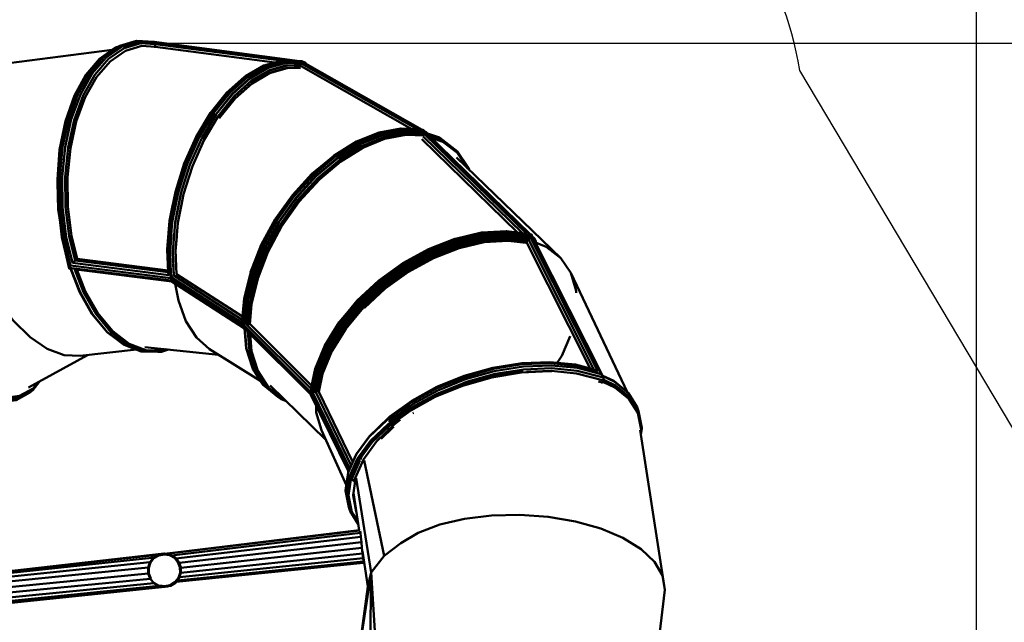
# Model space of a CAD drawing. Units: millimetres. Extents: x 39423 to 103250, y -2726 to 12670.
# Drawn here: x 97250 to 100011, y 8513 to 10202 of the extents above; entities that cross this region are included whole.
import ezdxf

# ---------------------------------------------------------------- set-up
doc = ezdxf.new("R2010")
doc.units = ezdxf.units.MM
doc.header["$LTSCALE"] = 10
doc.layers.add('Видимый контур (ГОСТ)', color=7, linetype='Continuous', lineweight=50)
doc.styles.get("Standard").update_dxf_attribs({"font": 'GOST Common Italic.ttf'})
doc.dimstyles.get("Standard").update_dxf_attribs({"dimtxt": 250, "dimasz": 150, "dimexe": 0.18, "dimexo": 0.0625, "dimgap": 40, "dimtad": 1, "dimtoh": 1, "dimdec": 0, "dimzin": 0, "dimdsep": 46, "dimtxsty": 'Standard', "dimcen": 0.09, "dimadec": 0, "dimazin": 0, "dimtfac": 1, "dimtdec": 0, "dimtofl": 0, "dimtmove": 0, "dimatfit": 3, "dimfxl": 1, "dimtolj": 1, "dimtzin": 0, "dimarcsym": 0})

# ---------------------------------------------------------------- blocks, each defined once
blk = doc.blocks.new('*D49')
at = {"color": 0, "lineweight": -2, "transparency": 16777216}
for p, q in [((98450.1, 10895.9), (103224.8, 10895.9)), ((103224.6, -1473.8), (103224.6, 10745.9)), ((93304, -1623.8), (103224.8, -1623.8))]:
    blk.add_line(p, q, dxfattribs=at)
at = {"color": 0, "transparency": 16777216}
for points in [[(103199.6, 10745.9), (103249.6, 10745.9), (103224.6, 10895.9)], [(103199.6, -1473.8), (103249.6, -1473.8), (103224.6, -1623.8)]]:
    blk.add_solid(points, dxfattribs=at)
at = {"layer": 'Defpoints', "color": 0, "transparency": 16777216}
for p in [(98450, 10895.9), (103224.6, 10895.9), (93303.9, -1623.8)]:
    blk.add_point(p, dxfattribs=at)
at = {"color": 0, "transparency": 16777216, "insert": (103059.6, 4636.1), "char_height": 250, "attachment_point": 5, "rotation": 90}
blk.add_mtext('\\A1;12520', dxfattribs=at)
blk = doc.blocks.new('*D50')
at = {"color": 0, "lineweight": -2, "transparency": 16777216}
for p, q in [((90862.7, 6082), (90862.7, 12341.4)), ((101742.7, 12341.2), (91012.7, 12341.2)), ((101892.7, 7440.7), (101892.7, 12341.4))]:
    blk.add_line(p, q, dxfattribs=at)
at = {"color": 0, "transparency": 16777216}
for points in [[(91012.7, 12366.2), (91012.7, 12316.2), (90862.7, 12341.2)], [(101742.7, 12366.2), (101742.7, 12316.2), (101892.7, 12341.2)]]:
    blk.add_solid(points, dxfattribs=at)
at = {"layer": 'Defpoints', "color": 0, "transparency": 16777216}
for p in [(90862.7, 12341.2), (101892.7, 7440.6), (90862.7, 6082)]:
    blk.add_point(p, dxfattribs=at)
at = {"color": 0, "transparency": 16777216, "insert": (96377.7, 12506.2), "char_height": 250, "attachment_point": 5}
blk.add_mtext('\\A1;11030', dxfattribs=at)
blk = doc.blocks.new('*D51')
at = {"color": 0, "lineweight": -2, "transparency": 16777216}
for p, q in [((97602.7, 10136), (102723.9, 10136)), ((102723.7, 9986), (102723.7, 45.5)), ((94235.7, -104.5), (102723.9, -104.5))]:
    blk.add_line(p, q, dxfattribs=at)
at = {"color": 0, "transparency": 16777216}
for points in [[(102698.7, 9986), (102748.7, 9986), (102723.7, 10136)], [(102698.7, 45.5), (102748.7, 45.5), (102723.7, -104.5)]]:
    blk.add_solid(points, dxfattribs=at)
at = {"layer": 'Defpoints', "color": 0, "transparency": 16777216}
for p in [(97602.7, 10136), (94235.6, -104.5), (102723.7, -104.5)]:
    blk.add_point(p, dxfattribs=at)
at = {"color": 0, "transparency": 16777216, "insert": (102558.7, 4896.9), "char_height": 250, "attachment_point": 5, "rotation": 90}
blk.add_mtext('\\A1;10240', dxfattribs=at)
blk = doc.blocks.new('*D52')
at = {"color": 0, "lineweight": -2, "transparency": 16777216}
for p, q in [((91862.7, 6082), (91862.7, 11920.1)), ((92012.7, 11920), (99782.4, 11920)), ((99932.4, 7045.4), (99932.4, 11920.1))]:
    blk.add_line(p, q, dxfattribs=at)
at = {"color": 0, "transparency": 16777216}
for points in [[(92012.7, 11945), (92012.7, 11895), (91862.7, 11920)], [(99782.4, 11945), (99782.4, 11895), (99932.4, 11920)]]:
    blk.add_solid(points, dxfattribs=at)
at = {"layer": 'Defpoints', "color": 0, "transparency": 16777216}
for p in [(99932.4, 11920), (99932.4, 7045.4), (91862.7, 6082)]:
    blk.add_point(p, dxfattribs=at)
at = {"color": 0, "transparency": 16777216, "insert": (95897.5, 12086.6), "char_height": 250, "attachment_point": 5}
blk.add_mtext('\\A1;8070', dxfattribs=at)

msp = doc.modelspace()

# ---------------------------------------------------------------- linework, layer by layer
msp.add_lwpolyline([(96971.4, 2001.8), (97634.3, 3848.3, 0.13283), (97676.3, 4368.7, -0.147936), (97759.1, 5117), (97854.6, 5340.5, -0.257566), (98844.8, 6113.2), (100892.7, 6440.6, 0.945687), (101004.1, 8434.4, -0.234703), (100031.9, 9061.2), (99437.5, 10059.5, 0.440337), (98198.3, 10863.7), (96554.8, 10578.4, 0.260735), (95702.6, 10101.6, -0.433179), (93844.8, 9719.8, 0.325445), (92657, 9533.1), (91635.8, 8505.6, 0.127903), (91382.3, 8070.8), (90906.9, 6376, 0.17616), (90941.3, 5693.4), (91421.8, 4317.9, 0.268451), (92181.3, 3664.9), (92738, 3443.6, -0.451946)], format="xyb")
at = {"layer": 'Видимый контур (ГОСТ)'}
for p, q in [((98025.2, 10086.2), (97629.3, 10138.3)), ((97629.3, 10138.3), (97630, 10133.1)), ((97630, 10133.1), (97983.2, 10086.8)), ((97630, 10133.1), (97630, 10125.4)), ((97528, 10126.8), (97518.2, 10123.5)), ((97630, 10125.4), (97629.7, 10122.9)), ((97965, 10081.7), (97630, 10125.4)), ((98040.5, 10078.8), (98039.9, 10075.7)), ((98040.5, 10078.8), (98040.6, 10079.8)), ((98366.6, 9893.9), (98040.5, 10078.8)), ((98040.6, 10081.9), (98040.6, 10084.1)), ((98040.6, 10084.1), (98378.8, 9892.1)), ((98048.2, 10080.4), (98051.7, 10080.3)), ((98378.7, 9893.1), (98049.4, 10080)), ((98378.7, 9893.1), (98049.4, 10080)), ((98036.8, 10064.1), (98036.8, 10064.2)), ((98038.2, 10068.5), (98039, 10071.2)), ((98039.2, 10072.2), (98039, 10071.2)), ((98349.6, 9894.9), (98039, 10071.2)), ((98378.8, 9892.1), (98374.1, 9892.7)), ((98380.2, 9891.5), (98378.8, 9892.1)), ((98380.2, 9885.8), (98380, 9885.4)), ((98380.2, 9885.8), (98381.9, 9884.1)), ((98381.6, 9891.2), (98381.3, 9892.9)), ((98381.6, 9891.2), (98681.8, 9598.4)), ((98377.5, 9866.4), (98646.1, 9605)), ((98659.5, 9603.2), (98381.3, 9874.3)), ((98385.2, 9880.9), (98672, 9601.4)), ((98681.1, 9600.3), (98391.8, 9882.7)), ((98681.1, 9600.3), (98391.8, 9882.7)), ((98396.2, 9878.4), (98435.7, 9864.8)), ((98396.8, 9879), (98396.6, 9879)), ((98767, 9533.7), (98474.7, 9815.7)), ((97679.7, 9685), (97670.4, 9637.9)), ((98671, 9578.2), (98673.1, 9581.2)), ((98675.2, 9584), (98676.2, 9585.5)), ((98676.2, 9585.5), (98678.2, 9588.4)), ((98680.2, 9591.4), (98681.1, 9592.7)), ((98684.2, 9599.9), (98680.7, 9600.4)), ((98681.1, 9592.7), (98870.8, 9216.6)), ((98682.5, 9597.7), (98683.7, 9596.6)), ((98684, 9598), (98684.2, 9599.9)), ((98684, 9598), (98685.4, 9595.3)), ((98686.8, 9594.8), (98684.2, 9599.9)), ((98687, 9592), (98880.6, 9208.3)), ((98697.2, 9580), (98694.1, 9580.4)), ((97663.7, 9557.5), (97666.2, 9493.8)), ((98670, 9577.1), (98671, 9578.2)), ((98671, 9578.2), (98849.6, 9223.9)), ((97405.2, 9526.7), (97398.2, 9519.8)), ((97410.8, 9531.4), (97405.2, 9526.7)), ((97410.8, 9531.4), (97411.1, 9531.5)), ((97410.8, 9531.4), (97666, 9499.1)), ((97674.4, 9479.8), (97672.1, 9532.1)), ((97687.8, 9533.1), (97689.4, 9488.1)), ((97389.1, 9506.7), (97388.9, 9504.1)), ((97392.6, 9512.5), (97389.1, 9506.7)), ((97675.1, 9470.7), (97389.1, 9506.7)), ((97673.9, 9477), (97392.6, 9512.5)), ((97668.3, 9485.9), (97398.2, 9519.8)), ((97407.9, 9501.7), (97676.9, 9467.6)), ((97407.9, 9501.7), (97676.9, 9467.6)), ((97665, 9523.3), (97666.2, 9493.2)), ((97665, 9523.3), (97666.2, 9493.2)), ((97668.7, 9484.7), (97667, 9522.2)), ((97681.8, 9484), (97680.6, 9516.2)), ((97668.3, 9485.9), (97666.7, 9492)), ((97668.6, 9485.4), (97668.3, 9485.9)), ((97673.9, 9477), (97670.8, 9482)), ((97879.2, 9340.5), (97671.6, 9474.3)), ((97674.6, 9476.4), (97673.9, 9477)), ((97674.4, 9479.8), (97679.5, 9482.8)), ((97875.8, 9350), (97674.4, 9479.8)), ((97681.9, 9484.2), (97682.1, 9484.3)), ((97682.1, 9484.3), (97685.7, 9486.3)), ((97689.7, 9488.4), (97689.8, 9488.5)), ((97689.8, 9488.5), (97692.2, 9489.5)), ((97689.8, 9488.5), (97874.4, 9369.6)), ((97897.6, 9494.6), (97879.9, 9422.9)), ((97898, 9495.3), (97897.6, 9494.4)), ((97674.3, 9469.3), (97880.2, 9336.7)), ((97674.3, 9469.3), (97880.2, 9336.7)), ((97875.8, 9350), (97874.8, 9355.3)), ((98067.8, 9149.7), (97875.6, 9341.8)), ((97877.2, 9346.2), (97880, 9347.3)), ((98068.2, 9155.6), (97877.2, 9346.2)), ((97879.4, 9337.2), (97880.5, 9336.2)), ((97879.4, 9337.2), (97880.5, 9336.2)), ((97880.4, 9336.3), (97885.4, 9281.5)), ((97883.1, 9348.4), (97884.4, 9349)), ((97884.4, 9349), (97885.5, 9349.3)), ((98068.5, 9176.8), (97896.6, 9348.5)), ((97890.7, 9325.9), (98066.9, 9150.1)), ((97890.7, 9325.9), (98066.9, 9150.1)), ((97419.9, 9259.7), (97577.3, 9277)), ((97601, 9284.4), (97807.8, 9262.2)), ((97601, 9284.4), (97807.8, 9262.2)), ((97647.7, 9270.9), (97667.3, 9277.3)), ((97781.7, 9278.3), (97926.2, 9189.1)), ((97781.7, 9278.3), (97926.2, 9189.1)), ((97274.6, 9170.9), (97439.6, 9261.9)), ((97274.6, 9170.9), (97439.6, 9261.9)), ((97374.8, 9261.7), (97419.9, 9259.7)), ((98078.7, 9222.4), (98078.3, 9221.3)), ((98078.3, 9221.3), (98066.9, 9167)), ((97952.5, 9176.2), (98108.3, 9024.2)), ((97952.5, 9176.2), (98108.3, 9024.2)), ((98872.5, 9187.8), (98883.7, 9184.9)), ((98172.5, 8937.2), (98066.6, 9155.5)), ((98066.6, 9150.8), (98171.5, 8935.1)), ((98066.6, 9150.8), (98171.5, 8935.1)), ((98068.2, 9155.6), (98068, 9157.5)), ((98072.2, 9156.4), (98074, 9156.7)), ((98072.2, 9156.4), (98175.2, 8943.2)), ((98077.4, 9157), (98080.4, 9157.4)), ((98080.4, 9157.4), (98082.2, 9157.6)), ((98179.4, 8952.6), (98080.4, 9157.4)), ((98085.8, 9158.1), (98088.8, 9158.5)), ((98089.3, 9158.6), (98088.8, 9158.5)), ((98088.8, 9158.5), (98183.7, 8962.1)), ((97983.5, 9137.8), (97996.9, 9132.9)), ((98279.7, 9081.2), (98286.9, 9086.4)), ((98096.3, 9050.9), (98165.9, 8895.9)), ((98272, 8699.6), (98216.2, 8966.7)), ((98235.2, 8652.9), (98193.6, 8916.4)), ((98185.7, 8875.5), (98201.7, 8771.2)), ((98185.7, 8875.5), (98201.7, 8771.2)), ((98189.9, 8842.5), (98191.2, 8839.5)), ((98189.9, 8842.5), (98191.2, 8839.5)), ((98191.3, 8838.5), (98190.3, 8840.1)), ((98201.6, 8771.5), (97655.7, 8705.2)), ((97660.3, 8704.5), (98203.9, 8770.4)), ((98205.2, 8763.6), (97675.6, 8700.3)), ((98206.4, 8752.2), (97688.1, 8691.5)), ((98205.2, 8763.6), (98204.7, 8768.5)), ((98206.4, 8752.2), (98205.2, 8763.6)), ((98208, 8737.6), (98206.4, 8752.2)), ((98208, 8737.6), (97697.1, 8679.4)), ((98209.7, 8721.6), (98208, 8737.6)), ((97067.3, 8639.4), (97620.2, 8700.1)), ((97196.2, 8653.5), (97655, 8705.3)), ((97652.2, 8704.8), (97620.1, 8700.9)), ((97620.2, 8699.7), (97620.1, 8700.9)), ((97620.2, 8699.7), (97638.5, 8701.9)), ((97620.2, 8699.7), (97620.9, 8693.7)), ((97639, 8702.2), (97625.1, 8693.8)), ((97639, 8702.2), (97655, 8705.3)), ((97655, 8705.3), (97655.5, 8705.4)), ((97671, 8702.9), (97655, 8705.3)), ((97655, 8705.3), (97655, 8705.3)), ((97655.5, 8705.4), (97655.5, 8705.3)), ((97655.7, 8705.2), (97655.5, 8705.3)), ((97671, 8702.9), (97685, 8695)), ((97671.1, 8702.8), (97671, 8702.9)), ((98209.7, 8721.6), (97701.7, 8665.5)), ((98211.4, 8706), (97702, 8651.5)), ((98211.4, 8706), (98209.7, 8721.6)), ((98212.9, 8692.8), (98211.4, 8706)), ((97620.9, 8693.4), (97066.7, 8634.4)), ((97615.1, 8681.4), (97066.7, 8624.8)), ((97615, 8681.2), (97609.8, 8665.8)), ((97614.3, 8672.7), (97616.8, 8680.2)), ((97615, 8681.2), (97614.9, 8681.2)), ((97615, 8681.2), (97625.1, 8693.8)), ((97626, 8694.3), (97620.9, 8693.7)), ((97621.4, 8689.1), (97620.9, 8693.7)), ((97695.8, 8682.8), (97685, 8695)), ((97685, 8695), (97685, 8695)), ((97688.6, 8626.2), (98214.3, 8679.4)), ((97692, 8630.3), (98213.9, 8683.6)), ((97701.6, 8667.7), (97695.8, 8682.8)), ((97697.8, 8639.2), (98212.9, 8692.8)), ((98213.9, 8683.6), (98212.9, 8692.8)), ((98214.3, 8679.4), (98213.9, 8683.6)), ((97068.6, 8611.8), (97609.9, 8666.2)), ((97070.8, 8596.9), (97610.1, 8650.1)), ((97610.1, 8649.6), (97609.8, 8665.8)), ((97609.8, 8665.8), (97609.8, 8665.8)), ((97610.1, 8649.6), (97616, 8634.5)), ((97702, 8651.5), (97696.7, 8636.2)), ((97702, 8651.5), (97701.6, 8667.7)), ((98235.2, 8652.9), (98192.9, 8369.7)), ((98235.2, 8652.9), (98232.1, 8410.4)), ((98248.5, 8439.7), (98235.2, 8652.9)), ((97615.7, 8635), (97073, 8581.7)), ((97075, 8568.2), (97626.2, 8622.7)), ((97076.4, 8558), (97640.6, 8614.7)), ((97616, 8634.5), (97615.9, 8634.5)), ((97616, 8634.5), (97626.6, 8622.3)), ((97626.6, 8622.3), (97626.5, 8622.3)), ((97626.6, 8622.3), (97640.9, 8614.5)), ((97628.8, 8620.2), (97628.7, 8621.2)), ((97628.8, 8620.2), (97630.2, 8620.3)), ((97640.9, 8614.5), (97640.8, 8614.5)), ((97640.9, 8614.5), (97656.9, 8612.1)), ((97672.8, 8615.2), (97656.9, 8612.1)), ((97686.5, 8623.6), (97672.8, 8615.2)), ((97696.7, 8636.2), (97686.5, 8623.6)), ((97686.5, 8623.6), (97688.6, 8626.2)), ((97696.7, 8636.1), (97696.7, 8636.2)), ((97656.7, 8612.1), (97077.3, 8552.2)), ((97656.7, 8612.1), (97656.9, 8612.1)), ((97665.5, 8613), (97657.4, 8612.1)), ((97665.4, 8613.7), (97665.5, 8613))]:
    msp.add_line(p, q, dxfattribs=at)
at = {"layer": 'Видимый контур (ГОСТ)', "flags": 128}
for points in [[(97629.3, 10138.3), (97584.2, 10140.9), (97536.9, 10126.6), (97492.7, 10096.1), (97453.1, 10050.6), (97420.2, 9992), (97394.6, 9922.4), (97377.5, 9844.6), (97369.1, 9761.6), (97370.3, 9676.5), (97380.6, 9592.4), (97398.2, 9519.8)], [(97405.2, 9526.7), (97388.6, 9593.9), (97378.2, 9677), (97377.3, 9761.2), (97385.4, 9843.3), (97402.5, 9920.1), (97427.6, 9988.8), (97460.3, 10046.7), (97499.2, 10091.5), (97542.7, 10121.6), (97589.5, 10135.7), (97630, 10133.1)], [(98035.1, 10085.8), (97627.4, 10139.7), (97577.9, 10142.2), (97530.4, 10127.9), (97524.9, 10125.2), (97522.9, 10123.8)], [(98035.1, 10085.8), (97627.4, 10139.7), (97577.9, 10142.2), (97530.4, 10127.9), (97524.9, 10125.2), (97522.9, 10123.8)], [(97565.6, 10138.5), (97564.2, 10138.5), (97546.7, 10132.8)], [(97565.6, 10138.5), (97564.2, 10138.5), (97546.7, 10132.8)], [(97509.6, 10117.5), (97189.8, 10076.3), (97149.5, 10062.7), (96811.3, 9875.3)], [(97509.6, 10117.5), (97189.8, 10076.3), (97149.5, 10062.7), (97115.1, 10034.1), (97088.3, 9991.4), (97069.8, 9936.4), (97060.5, 9871), (97060.2, 9797.8), (97069.7, 9719.6), (97087.8, 9639.4), (97114.3, 9560.2), (97147.8, 9485.1), (97187.6, 9417), (97231.8, 9358.6), (97278.9, 9312.2), (97327.3, 9279.4), (97374.8, 9261.7)], [(97528, 10126.8), (97518.2, 10123.5), (97475.4, 10093.3), (97516.4, 10122.3), (97473.6, 10092.2), (97435.7, 10047.5), (97403.5, 9989), (97378.1, 9917.3), (97362, 9837), (97355.5, 9753.7), (97358.4, 9670), (97362.9, 9638.6)], [(97505.5, 10114.6), (97473.6, 10092.2), (97435.7, 10047.5), (97403.5, 9989), (97378.1, 9917.3), (97362, 9837), (97355.5, 9753.7)], [(97392.6, 9512.5), (97373.3, 9591.8), (97363.1, 9676.2), (97362.1, 9761.6), (97370.1, 9844.9), (97387.4, 9923), (97413.2, 9992.8), (97446.4, 10051.7), (97486, 10097.3), (97530.4, 10127.9)], [(97630, 10125.4), (97592, 10128), (97546.2, 10114.2), (97503.7, 10084.8), (97465.7, 10040.9), (97433.6, 9984.1), (97408.7, 9916.7), (97392.2, 9841.2), (97384.3, 9760.6), (97385.2, 9677.7), (97395.2, 9596), (97410.8, 9531.4)], [(97506.6, 10112.7), (97480.7, 10094.9), (97479.6, 10093.5)], [(97506.6, 10112.7), (97480.7, 10094.9), (97479.6, 10093.5)], [(97475.4, 10093.3), (97437.3, 10048.6), (97404.7, 9989.8), (97379.5, 9917.9), (97363.4, 9837.4), (97357.3, 9761.3)], [(97471.7, 10084.3), (97441.5, 10049.6), (97408.3, 9991.1), (97382.9, 9921.7), (97382.7, 9921.3)], [(97471.7, 10084.3), (97441.5, 10049.6), (97408.3, 9991.1), (97408.2, 9990.8)], [(97671.8, 9540.6), (97671.2, 9553), (97677.8, 9634.3), (97694.4, 9716.7), (97719.8, 9797.2), (97753.4, 9872.6), (97793.9, 9940.2), (97839.9, 9997.3), (97889.6, 10041.8), (97941.3, 10071.8), (97992.6, 10086.2), (98040.6, 10084.1)], [(97682.1, 9484.3), (97679, 9552.1), (97685.5, 9632.9), (97702.1, 9714.7), (97727.1, 9794.5), (97760.5, 9869.4), (97800.9, 9936.4), (97846.5, 9993), (97895.6, 10037.1), (97946.8, 10066.8), (97997.7, 10081.1), (98040.5, 10078.8)], [(97698.8, 9730.9), (97719.6, 9797.2), (97752.9, 9872.7), (97793.5, 9940.3), (97839.4, 9997.5), (97889.1, 10042.1), (97940.5, 10072.2), (97991.8, 10086.6), (98041.5, 10085)], [(97701.9, 9713.9), (97702.1, 9714.7), (97727, 9794.6), (97760.3, 9869.5), (97800.4, 9936.6), (97845.8, 9993.4), (97895.2, 10037.6), (97946.4, 10067.5), (97997, 10081.8), (98041.5, 10080.6)], [(97985.9, 10087.5), (97985.7, 10087.5), (97934.5, 10073.1), (97883.2, 10043.1), (97880.7, 10041.5)], [(97985.9, 10087.5), (97985.7, 10087.5), (97934.5, 10073.1), (97883.2, 10043.1), (97880.7, 10041.5)], [(98040.3, 10085.1), (98039.3, 10085.7), (97986.3, 10087.6), (97935.1, 10073.2), (97934.8, 10073)], [(98040.3, 10085.1), (98039.3, 10085.7), (97986.3, 10087.6), (97935.1, 10073.2), (97934.8, 10073)], [(98054.2, 10077.2), (98051.7, 10080.3), (98041.5, 10085), (98038.1, 10085.4)], [(98054.2, 10077.2), (98051.7, 10080.3), (98041.5, 10085), (98038.1, 10085.4)], [(97149.5, 10062.7), (97115.1, 10034.1), (97088.3, 9991.4), (97069.8, 9936.4), (97060.5, 9871), (97060.2, 9797.8), (97069.7, 9719.6), (97087.8, 9639.4), (97114.3, 9560.2), (97147.8, 9485.1), (97187.6, 9417), (97231.8, 9358.6), (97278.9, 9312.2), (97327.3, 9279.4), (97374.8, 9261.7), (97419.9, 9259.7)], [(97681.3, 9681), (97688.5, 9718.5), (97713.9, 9798.8), (97747.6, 9874.1), (97788.1, 9941.6), (97833.9, 9998.7), (97883.6, 10043.1), (97935.1, 10073.2)], [(98040, 10073.4), (98000, 10074.4), (97950.1, 10060.3), (97900, 10030.9), (97851.5, 9987.4), (97806.8, 9931.6), (97767.1, 9865.4), (97734.2, 9791.6), (97709.6, 9712.9), (97703.6, 9682.4)], [(97715.2, 9730.6), (97734.4, 9791.5), (97767.2, 9865.3), (97806.9, 9931.3), (97851.8, 9987), (97900.1, 10030.2), (97950.4, 10059.5), (98000.3, 10073.4), (98039, 10071.2)], [(97809.4, 9924.7), (97810.5, 9926.4), (97854.3, 9981.2), (97901.6, 10023.7), (97951, 10052.5), (97999.9, 10066.3), (98037.6, 10065.4)], [(97854.1, 9980.2), (97854.5, 9980.8), (97901.7, 10023.1), (97950.8, 10051.7), (97999.6, 10065.4), (97999.9, 10065.3)], [(97882, 10042.3), (97879.3, 10040.8), (97830, 9996.8), (97784.7, 9940.3), (97744.7, 9873.5), (97711.4, 9798.9), (97686.5, 9719.4), (97670.4, 9637.9), (97663.7, 9557.6), (97663.9, 9554.3)], [(97882, 10042.3), (97879.3, 10040.8), (97830, 9996.8), (97784.7, 9940.3), (97744.7, 9873.5), (97711.4, 9798.9), (97686.5, 9719.4), (97670.4, 9637.9), (97663.7, 9557.6), (97663.9, 9554.3)], [(97722.8, 9818.6), (97747.4, 9874.1), (97787.7, 9941.6), (97833.6, 9998.7), (97883.2, 10043.1)], [(97389.1, 9506.7), (97368.5, 9592.3), (97358.5, 9676.3), (97357.5, 9761.3), (97365.6, 9844.1), (97382.9, 9921.7)], [(97304.7, 9187.4), (97287.7, 9165.5), (97249.8, 9144.2), (97203.5, 9138.1), (97152.3, 9147.4), (97097.9, 9170.8), (97042, 9206.9), (96986.4, 9254.7), (96932.5, 9312.7), (96881.8, 9379.7), (96836.2, 9454.4), (96798.8, 9531.8), (96771.8, 9606.4), (96755.6, 9676.4), (96749.5, 9740.1), (96754, 9795.7), (96769, 9841.3), (96794.7, 9875.4), (96831.2, 9896.1), (96853.8, 9898.8)], [(97300.4, 9185.1), (97287.4, 9168.3), (97249.6, 9147.1), (97203.6, 9141.1), (97152.9, 9150.3), (97098.9, 9173.6), (97043.3, 9209.5), (96987.5, 9257), (96934.2, 9314.7), (96883.7, 9381.3), (96838.4, 9455.6), (96801.3, 9532.6), (96774.6, 9606.7), (96758, 9676.4), (96752.2, 9739.7), (96756.6, 9795), (96771.5, 9840.4), (96797.2, 9874.3), (96833.5, 9894.9), (96850.2, 9896.9)], [(98378.8, 9892.1), (98324.1, 9895.3), (98262.8, 9884), (98199.3, 9858.3), (98135.8, 9819.2), (98075.1, 9768.4), (98019.3, 9707.7), (97970.4, 9639.5), (97930.2, 9566.4), (97900.3, 9491), (97882.2, 9416.3), (97875.8, 9350)], [(97877.2, 9346.2), (97883, 9415.7), (97901.3, 9490.5), (97931, 9565.9), (97971.1, 9639), (98019.9, 9707.3), (98075.6, 9767.9), (98136.4, 9818.8), (98199.8, 9857.9), (98263.5, 9883.6), (98324.6, 9895), (98381.6, 9891.2)], [(97882, 9347), (97888.3, 9413.2), (97906.7, 9487.6), (97936.3, 9562.7), (97976.3, 9635.5), (98025.1, 9703.5), (98080.5, 9763.8), (98141.1, 9814.4), (98204.2, 9853.2), (98267.8, 9878.8), (98328.6, 9890.1), (98382.2, 9887.2)], [(97884.4, 9349), (97889.6, 9412.8), (97908, 9487.2), (97937.6, 9562.2), (97977.2, 9634.9), (98025.8, 9702.8), (98081.3, 9763.2), (98141.7, 9813.7), (98204.7, 9852.6), (98268, 9878.2), (98329, 9889.5), (98380.2, 9885.8)], [(97889.6, 9346.1), (97894.8, 9405.9), (97912, 9478.5), (97940.3, 9552.5), (97979.7, 9625.7), (98029.3, 9696), (98086.4, 9758.5), (98147.2, 9809.2), (98209.1, 9847.4), (98270.9, 9872.6), (98330.5, 9884.3), (98385.9, 9881.9), (98386.2, 9881.8)], [(98318.9, 9896.7), (98318.8, 9896.7), (98257.8, 9885.4), (98194.5, 9859.8), (98131.5, 9820.9), (98130.3, 9820)], [(98318.9, 9896.7), (98318.8, 9896.7), (98257.8, 9885.4), (98194.5, 9859.8), (98131.5, 9820.9), (98130.3, 9820)], [(98370.5, 9893.6), (98319.4, 9896.8), (98258.4, 9885.5), (98195, 9859.8), (98194.9, 9859.7)], [(98370.5, 9893.6), (98319.4, 9896.8), (98258.4, 9885.5), (98195, 9859.8), (98194.9, 9859.7)], [(98384.4, 9889.8), (98381.3, 9892.9), (98378.3, 9893.1)], [(98384.4, 9889.8), (98381.3, 9892.9), (98378.3, 9893.1)], [(98386.2, 9887), (98389.8, 9886.8), (98382.8, 9890.2)], [(98396.8, 9878.9), (98396.8, 9879), (98389.8, 9886.8), (98383.8, 9890.2)], [(98396.8, 9878.9), (98396.8, 9879), (98389.8, 9886.8), (98383.8, 9890.2)], [(97286.7, 9163.1), (97248.8, 9141.7), (97202.3, 9135.7), (97151, 9145), (97096.6, 9168.4), (97040.7, 9204.7), (96984.6, 9252.6), (96930.6, 9310.8), (96879.8, 9378), (96834.2, 9453), (96796.7, 9530.6), (96769.7, 9605.4), (96753.2, 9675.7), (96747.2, 9739.5), (96751.4, 9795.2), (96766.5, 9841.1), (96792.4, 9875.2)], [(98195, 9859.8), (98131.8, 9820.9), (98071.3, 9770.2), (98015.7, 9709.8), (97967.1, 9641.8), (97927.2, 9568.9), (97897.8, 9493.9), (97879.5, 9419.4)], [(97892.4, 9346), (97897.4, 9404.9), (97914.7, 9477.3), (97942.9, 9551), (97982.1, 9624), (98031.6, 9694.1), (98088.6, 9756.4), (98149, 9806.9), (98210.8, 9845), (98272.5, 9870.2), (98331.7, 9881.9), (98385.4, 9879.6)], [(97895.3, 9347.2), (97900.1, 9404.5), (97917.3, 9476.5), (97945.5, 9549.8), (97984.5, 9622.4), (98033.7, 9692.2), (98090.5, 9754.1), (98150.6, 9804.4), (98212.2, 9842.3), (98273.3, 9867.3), (98332.3, 9878.9), (98384, 9876.7)], [(98510.3, 9781.4), (98509.3, 9784.3), (98508.3, 9786.4), (98477.4, 9832.4), (98435.7, 9864.8), (98427.2, 9871.1), (98393.4, 9882.8)], [(98510.3, 9781.4), (98509.3, 9784.3), (98508.3, 9786.4), (98477.4, 9832.4), (98435.7, 9864.8), (98427.2, 9871.1), (98393.4, 9882.8)], [(98399.4, 9875.3), (98436.6, 9862.4), (98478.4, 9830.1), (98509.3, 9784.3)], [(98403.9, 9870.9), (98436.6, 9859.5), (98478.3, 9827.4), (98506.6, 9784.9)], [(97362, 9837), (97361.9, 9836.2), (97355.5, 9753.7)], [(98130.5, 9820.1), (98129.4, 9819.5), (98069.5, 9769.4), (98014.6, 9709.7), (97966.6, 9642.6), (97927.2, 9570.6), (97898, 9496.4), (97897.6, 9494.7)], [(98130.5, 9820.1), (98129.4, 9819.5), (98069.5, 9769.4), (98014.6, 9709.7), (97966.6, 9642.6), (97927.2, 9570.6), (97898, 9496.4), (97897.6, 9494.7)], [(98131.5, 9820.9), (98070.9, 9770.3), (98015.2, 9709.9), (97966.8, 9642.1), (97927.1, 9569.3)], [(98954.4, 9157.3), (98795.6, 9492), (98767, 9533.7), (98474.7, 9815.7)], [(97357.3, 9761), (97356.7, 9753.8), (97357.9, 9720.7)], [(97355.7, 9745.6), (97358.2, 9670.1), (97362.2, 9642.2)], [(97680.3, 9524.3), (97679.3, 9552.2), (97685.8, 9632.9), (97701.7, 9712.5)], [(97358, 9677.8), (97358, 9676.7), (97358, 9676.4)], [(97358, 9677.8), (97358, 9676.7), (97358, 9676.4)], [(97362.4, 9641.4), (97358.4, 9670), (97362.9, 9638.6)], [(97679.7, 9685), (97670.4, 9637.9), (97663.7, 9557.5)], [(97668.3, 9485.9), (97665.5, 9554.9), (97672.4, 9636.2), (97682.8, 9688.8)], [(97689.8, 9488.5), (97687, 9552.6), (97693.6, 9632.2), (97703.8, 9683.4)], [(97361.3, 9649), (97367.7, 9593.7), (97388.9, 9504.1), (97392.4, 9503.6)], [(97361.3, 9649), (97367.7, 9593.7), (97388.9, 9504.1), (97392.4, 9503.6)], [(97670.4, 9637.9), (97663.7, 9557.5), (97666.2, 9493.8)], [(98668.5, 9602), (98613.9, 9609.3), (98544.6, 9604.8), (98471.5, 9587.8), (98397.1, 9558.9), (98324.9, 9519.3), (98257.3, 9470.5), (98196.5, 9414.3), (98145.5, 9352.9), (98105.5, 9288.5), (98078.6, 9223.6), (98067, 9170.3)], [(98668.5, 9602), (98613.9, 9609.3), (98544.6, 9604.8), (98471.5, 9587.8), (98397.1, 9558.9), (98324.9, 9519.3), (98257.3, 9470.5), (98196.5, 9414.3), (98145.5, 9352.9), (98105.5, 9288.5), (98078.6, 9223.6), (98067, 9170.3)], [(98078.3, 9221.3), (98105.7, 9286.5), (98145.7, 9351.2), (98197, 9412.9), (98257.7, 9469.3), (98325.9, 9518.4), (98398.5, 9558.1), (98472.8, 9587.1), (98546.6, 9604.2), (98616.2, 9608.7)], [(98672, 9601.4), (98616.2, 9608.7), (98615.1, 9608.7)], [(98672, 9601.4), (98616.2, 9608.7), (98615.1, 9608.7)], [(97673.9, 9477), (97671.4, 9553), (97675.3, 9599.9)], [(97690.5, 9593.8), (97687.1, 9552.6), (97687.7, 9537.5)], [(98066.9, 9158.7), (98079.1, 9218.9), (98106.6, 9284.2), (98146.7, 9349.1), (98198.3, 9410.9), (98259.2, 9467.4), (98327.2, 9516.5), (98400.1, 9556.4), (98474.9, 9585.4), (98548.6, 9602.6), (98618.4, 9607), (98684, 9598)], [(98683.7, 9596.6), (98620.1, 9604.6), (98550.2, 9600.1), (98476.6, 9582.9), (98401.9, 9553.9), (98329.2, 9514), (98261.2, 9464.9), (98200, 9408.4), (98148.7, 9346.6), (98108.4, 9281.7), (98081.2, 9216.4), (98068.2, 9155.6)], [(98072.2, 9156.4), (98084, 9214.2), (98111, 9279.3), (98151.2, 9344), (98202.4, 9405.6), (98263.4, 9462), (98331.1, 9510.9), (98404, 9550.7), (98478.4, 9579.6), (98551.8, 9596.7), (98621.4, 9601.2), (98681.1, 9592.7)], [(98680.4, 9590.3), (98622.3, 9597.5), (98552.8, 9593), (98479.9, 9576), (98405.7, 9547.1), (98333.5, 9507.6), (98265.7, 9458.8), (98205.3, 9402.7), (98154.3, 9341.4), (98114.6, 9277), (98087.5, 9212.2), (98075.2, 9156.2)], [(98080.4, 9157.4), (98091.3, 9210.8), (98118.1, 9275.1), (98157.7, 9339), (98208.5, 9400), (98268.4, 9455.7), (98335.7, 9504.1), (98407.5, 9543.4), (98481.1, 9572), (98553.4, 9588.8), (98622.4, 9593.3), (98676.2, 9585.5)], [(98674.8, 9582.8), (98621.7, 9589.3), (98553.7, 9584.9), (98482, 9568.2), (98409, 9539.8), (98337.6, 9500.7), (98271, 9452.7), (98211.4, 9397.4), (98161.1, 9337), (98121.9, 9273.6), (98095.3, 9209.8), (98083.7, 9157.4)], [(98088.8, 9158.5), (98098.9, 9209.6), (98125.4, 9272.8), (98164.2, 9335.5), (98214.1, 9395.4), (98273.3, 9450.2), (98339.3, 9497.8), (98409.8, 9536.4), (98482.2, 9564.5), (98553.5, 9581.1), (98620.9, 9585.4), (98671, 9578.2)], [(98471.4, 9587.8), (98470, 9587.4), (98396.2, 9558.7), (98324.3, 9519.4), (98257.2, 9470.9), (98196.8, 9415), (98145.9, 9354), (98119, 9310.2)], [(98471.4, 9587.8), (98470, 9587.4), (98396.2, 9558.7), (98324.3, 9519.4), (98257.2, 9470.9), (98196.8, 9415), (98145.9, 9354), (98119, 9310.2)], [(98216.2, 9393.4), (98216.7, 9393.9), (98274.9, 9448.2), (98340.5, 9495.4), (98410.4, 9533.6), (98482, 9561.5), (98552.6, 9577.9), (98619.4, 9582.2), (98669.6, 9576)], [(98676.2, 9585.5), (98859.9, 9221.1), (98870.8, 9216.6)], [(98686.8, 9594.8), (98684.2, 9599.9), (98680.7, 9600.4)], [(98683.7, 9596.6), (98693, 9588.8), (98688.5, 9589.3)], [(98696.2, 9576.3), (98697.2, 9580), (98693, 9588.8), (98686.3, 9595.3)], [(98696.2, 9576.3), (98697.2, 9580), (98693, 9588.8), (98686.3, 9595.3)], [(98880.8, 9184.8), (98883.7, 9184.9), (98888.3, 9190.1), (98887.2, 9198.7), (98693.4, 9581.8)], [(98880.8, 9184.8), (98883.7, 9184.9), (98888.3, 9190.1), (98887.2, 9198.7), (98693.4, 9581.8)], [(97927.3, 9569.8), (97927.1, 9569.3), (97897.6, 9494.4), (97879.2, 9420), (97873.6, 9360.7)], [(97927.1, 9569.9), (97926.9, 9569.3), (97897.4, 9494.3), (97898, 9495.5)], [(98767, 9533.7), (98726, 9565.3), (98696.3, 9576.8)], [(98810.4, 9436.6), (98810.3, 9441.8), (98795.6, 9492), (98767, 9533.7), (98726, 9565.3), (98696.3, 9576.8)], [(97666.2, 9493.4), (97666.2, 9493.8), (97405.2, 9526.7)], [(97392.2, 9504.3), (97417.5, 9439.3), (97452.6, 9377.2), (97494.6, 9326.6), (97541, 9291.4), (97542.7, 9290.1), (97590.2, 9272.1), (97637.3, 9270.9), (97647.7, 9270.9), (97667.3, 9277.3)], [(97392.2, 9504.3), (97417.5, 9439.3), (97452.6, 9377.2), (97494.6, 9326.6), (97541, 9291.4), (97542.7, 9290.1), (97590.2, 9272.1), (97637.3, 9270.9), (97647.7, 9270.9)], [(97393.1, 9504.8), (97419.1, 9438.5), (97454.1, 9376.2), (97496.3, 9325.4), (97542.7, 9290.1)], [(97647.7, 9270.9), (97600.4, 9272.1), (97552.7, 9290), (97506.2, 9325.3), (97464.1, 9376), (97428.9, 9438.3), (97403.6, 9503.2)], [(97406.9, 9502.1), (97431.5, 9439.1), (97466.6, 9377), (97508.6, 9326.4), (97555.1, 9291.2), (97602.3, 9273.3), (97649.6, 9272.2), (97665.7, 9277.4)], [(97410.1, 9501.4), (97433.8, 9440.5), (97468.8, 9378.8), (97510.7, 9328.5), (97556.8, 9293.5), (97603.9, 9275.7), (97650.8, 9274.6), (97661.1, 9277.9)], [(97874.2, 9358), (97873.6, 9360.7), (97682.1, 9484.3)], [(97897.6, 9494.4), (97879.2, 9420), (97873.6, 9360.7)], [(97897.6, 9494.6), (97879.9, 9422.9), (97879.8, 9422.3)], [(97686.3, 9461.5), (97694.8, 9415.1), (97716, 9357.1), (97745.4, 9310.9), (97781.7, 9278.3)], [(97879.4, 9419.7), (97879.5, 9419.4), (97874.1, 9357.1)], [(97716, 9357.1), (97745.4, 9310.9), (97781.7, 9278.3)], [(97880.4, 9336.3), (97885.4, 9281.5), (97903.1, 9225.6), (97904, 9223.5), (97934, 9177.2), (97974.9, 9144.2), (97983.5, 9137.8)], [(97904, 9223.5), (97886.3, 9279.5), (97881, 9336)], [(98067.3, 9163.9), (98066.9, 9167), (97884.4, 9349)], [(97983.5, 9137.8), (97942.5, 9170.7), (97912.4, 9217), (97894.7, 9273.1), (97889.6, 9327.2)], [(97995.9, 9133.9), (97985.9, 9137.6), (97945.1, 9170.4), (97915.1, 9216.6), (97897.3, 9272.4), (97892.6, 9324)], [(97992.7, 9137), (97988.1, 9138.7), (97947.5, 9171.3), (97917.7, 9217.2), (97900.2, 9272.8), (97895.8, 9321)], [(98757.3, 9239.9), (98769.9, 9260), (98793.5, 9314.7)], [(97374.8, 9261.7), (97419.9, 9259.7), (97577.3, 9277)], [(97885.4, 9281.5), (97903.1, 9225.6), (97904, 9223.5), (97934, 9177.2), (97974.9, 9144.2), (97983.5, 9137.8), (97996.9, 9132.9)], [(96998.6, 9226), (97030, 9199), (97031, 9198.2), (97086.9, 9162), (97141.2, 9138.6), (97192.3, 9129.3), (97194.2, 9129.4), (97240.5, 9135.4), (97278.6, 9156.8), (97286.7, 9163.1), (97306.5, 9188.4)], [(96998.6, 9226), (97030, 9199), (97031, 9198.2), (97086.9, 9162), (97141.2, 9138.6), (97192.3, 9129.3), (97194.2, 9129.4), (97240.5, 9135.4), (97278.6, 9156.8), (97286.7, 9163.1), (97306.5, 9188.4)], [(98078.7, 9222.4), (98078.3, 9221.3), (98066.9, 9167)], [(98859.9, 9221.1), (98808.5, 9234.9), (98736, 9242), (98657.9, 9239), (98577, 9226), (98496.7, 9203.5), (98419.8, 9172.4), (98349.2, 9133.9), (98287.7, 9089.3), (98255, 9057.5)], [(98859.9, 9221.1), (98808.5, 9234.9), (98736, 9242), (98657.9, 9239), (98577, 9226), (98496.7, 9203.5), (98419.8, 9172.4), (98349.2, 9133.9), (98287.7, 9089.3), (98255, 9057.5)], [(98880.6, 9208.3), (98813.9, 9225.6), (98740.9, 9232.9), (98662.4, 9229.8), (98580.8, 9216.7), (98499.8, 9194.1), (98422.1, 9162.7), (98351, 9123.9), (98289.1, 9079), (98284.7, 9074.8)], [(98284.9, 9083.3), (98286.7, 9085.2), (98348.9, 9130.1), (98420.2, 9169), (98497.7, 9200.3), (98578.9, 9223), (98660.1, 9236.1), (98739, 9239.2), (98812.1, 9231.9), (98870.8, 9216.6)], [(98880.6, 9208.3), (98887.2, 9198.7), (98813.5, 9217.7), (98741.2, 9224.8), (98663.4, 9221.8), (98582.8, 9208.8), (98502.4, 9186.4), (98490, 9181.4)], [(98198.9, 8789.7), (98178.5, 8822.7), (98169.1, 8869.3), (98176.4, 8919.6), (98199, 8970), (98235.8, 9019.3), (98284.8, 9066), (98344.5, 9108.9), (98413.8, 9146.7), (98490.8, 9178.2), (98573.8, 9201.9), (98657.3, 9215.9), (98660.7, 9216)], [(98741, 9216.1), (98735.2, 9216.6), (98657.4, 9213), (98574.2, 9199.1), (98491.8, 9175.5), (98415.3, 9144.3), (98346.5, 9106.6), (98286.8, 9063.9), (98238.1, 9017.4), (98201.6, 8968.5), (98179, 8918.4), (98171.9, 8868.3), (98181.1, 8821.9), (98198.1, 8794.5)], [(98670.8, 9214.5), (98740, 9217.2), (98810.8, 9210.2), (98888.3, 9190.1)], [(98991.8, 9037.9), (98994.8, 9058), (98985.4, 9104.8), (98981.7, 9115.6), (98956.6, 9155.4), (98954.7, 9157.1), (98915.6, 9189.3), (98884.6, 9203.6)], [(98991.8, 9037.9), (98994.8, 9058), (98985.4, 9104.8), (98981.7, 9115.6), (98956.6, 9155.4), (98954.7, 9157.1), (98915.6, 9189.3), (98884.6, 9203.6)], [(98885.2, 9202.6), (98917.3, 9187.7), (98956.6, 9155.4)], [(98485.4, 9179.5), (98425.6, 9155.4), (98420.5, 9152.6)], [(98467, 9171.8), (98489.7, 9181.1), (98493.1, 9182)], [(98990.9, 9043.9), (98992.3, 9053.5), (98983.1, 9099.9), (98958.2, 9139.4), (98919.1, 9171.3), (98885.5, 9187)], [(98887.6, 9189.3), (98920.5, 9174), (98959.7, 9141.8), (98984.9, 9102.1), (98994.3, 9055.5), (98991.8, 9038.4)], [(98888.1, 9192.1), (98920.7, 9176.8), (98960.1, 9144.6), (98985.4, 9104.8)], [(98176.6, 8824.5), (98167.3, 8871.3), (98174.4, 8921.7), (98197.2, 8972.3), (98233.8, 9021.6), (98283.2, 9068.5), (98343.2, 9111.6), (98412.7, 9149.5), (98420.4, 9152.7)], [(98081.2, 9120.6), (98081.6, 9101.3), (98096.3, 9050.9), (98165.9, 8895.9)], [(98081.2, 9120.6), (98081.6, 9101.3), (98096.3, 9050.9)], [(98306.1, 9100.2), (98339.7, 9124.2), (98340.3, 9124.5)], [(98317.3, 9106.3), (98339.7, 9122.4), (98341.2, 9123.2)], [(98284.1, 9084.4), (98280.9, 9082.1), (98279.7, 9081.2), (98230.9, 9034.5), (98194.2, 8985.3), (98171.4, 8934.9), (98171, 8932.6), (98163.9, 8882.1), (98173.1, 8835.3), (98176.6, 8824.5), (98199.1, 8787.8)], [(98284.1, 9084.4), (98280.9, 9082.1), (98279.7, 9081.2), (98230.9, 9034.5), (98194.2, 8985.3), (98171.4, 8934.9), (98171, 8932.6), (98163.9, 8882.1), (98173.1, 8835.3), (98176.6, 8824.5), (98199.1, 8787.8)], [(98171, 8932.6), (98193.7, 8983.1), (98230.3, 9032.5), (98279.6, 9079.3), (98285.3, 9083.5)], [(98352.2, 9099), (98353.8, 9100.1), (98353.9, 9100.2)], [(98187.3, 8908.6), (98213.9, 8969), (98250.3, 9019.4), (98299.5, 9067.3), (98317, 9080)], [(98263.1, 9027.3), (98295.9, 9058.6), (98298.8, 9060.8)], [(99010.4, 8197), (99059, 8604), (98989.8, 9050.9)], [(99010.4, 8197), (99059, 8604), (98989.8, 9050.9)], [(98209.1, 8975.9), (98206.5, 8972.4), (98205.1, 8969.3)], [(98203.7, 8966.1), (98181.2, 8915.2), (98180.5, 8917.5)], [(98180.6, 8916.4), (98181.2, 8915.2), (98187.3, 8908.6), (98192.4, 8907.9)], [(98180.6, 8916.4), (98181.2, 8915.2), (98187.3, 8908.6), (98192.4, 8907.9)], [(98193.7, 8823.7), (98193.5, 8823.9), (98184.7, 8868.9), (98190.2, 8908.2)], [(99059, 8604), (99052.7, 8644.1), (99029.9, 8682.6), (98992.6, 8718.3), (98941.4, 8749.8), (98879.2, 8775.9), (98808.2, 8795.8), (98731.4, 8808.8), (98652, 8814.4), (98573, 8812.5), (98497.5, 8803.2), (98428.2, 8786.8), (98367.7, 8763.7), (98318.3, 8735)], [(99059, 8604), (99052.7, 8644.1), (99029.9, 8682.6), (98992.6, 8718.3), (98941.4, 8749.8), (98879.2, 8775.9), (98808.2, 8795.8), (98731.4, 8808.8), (98652, 8814.4), (98573, 8812.5), (98497.5, 8803.2), (98428.2, 8786.8), (98367.7, 8763.7), (98318.3, 8735)], [(98318.3, 8735), (98272, 8699.6), (98235.2, 8652.9), (98226, 8613.2)], [(98318.3, 8735), (98272, 8699.6), (98235.2, 8652.9), (98226, 8613.2)], [(97685.2, 8625.2), (97694.9, 8637.2), (97699.9, 8651.8), (97699.3, 8667.3), (97693.8, 8681.7), (97683.8, 8693.4), (97670.1, 8700.8), (97654.7, 8703.2), (97639.8, 8700.2), (97626.5, 8692.2), (97616.8, 8680.2), (97611.8, 8665.5), (97612.1, 8650), (97617.7, 8635.6), (97617.7, 8635.6)], [(98210.7, 8712.7), (98226, 8613.2), (98193, 8371.1)], [(98210.7, 8712.7), (98226, 8613.2), (98193, 8371.1)], [(97642.5, 8616.3), (97656.7, 8614.1), (97672.1, 8617.2), (97685.2, 8625.2)]]:
    msp.add_lwpolyline(points, dxfattribs=at)

# ---------------------------------------------------------------- dimensions: what is measured, and where the dimension line sits
dim = msp.add_linear_dim(base=(90862.7, 12341.2), p1=(101892.7, 7440.6), p2=(90862.7, 6082), dimstyle='Standard')
dim.commit()
dim.dimension.update_dxf_attribs({"geometry": '*D50', "text_midpoint": (96377.7, 12341.2), "dimtype": 160})
dim = msp.add_linear_dim(base=(99932.4, 11920), p1=(91862.7, 6082), p2=(99932.4, 7045.4), dimstyle='Standard')
dim.commit()
dim.dimension.update_dxf_attribs({"geometry": '*D52', "text_midpoint": (95897.5, 12086.6)})
dim = msp.add_linear_dim(base=(103224.6, 10895.9), p1=(93303.9, -1623.8), p2=(98450, 10895.9), angle=90, dimstyle='Standard')
dim.commit()
dim.dimension.update_dxf_attribs({"geometry": '*D49', "text_midpoint": (103059.6, 4636.1)})
dim = msp.add_linear_dim(base=(102723.6824, -104.4763), p1=(97602.6501, 10135.952), p2=(94235.6313, -104.4763), angle=90, dimstyle='Standard')
dim.commit()
dim.dimension.update_dxf_attribs({"geometry": '*D51', "text_midpoint": (102723.6824, 4896.858), "dimtype": 160})

doc.saveas('drawing.dxf')
